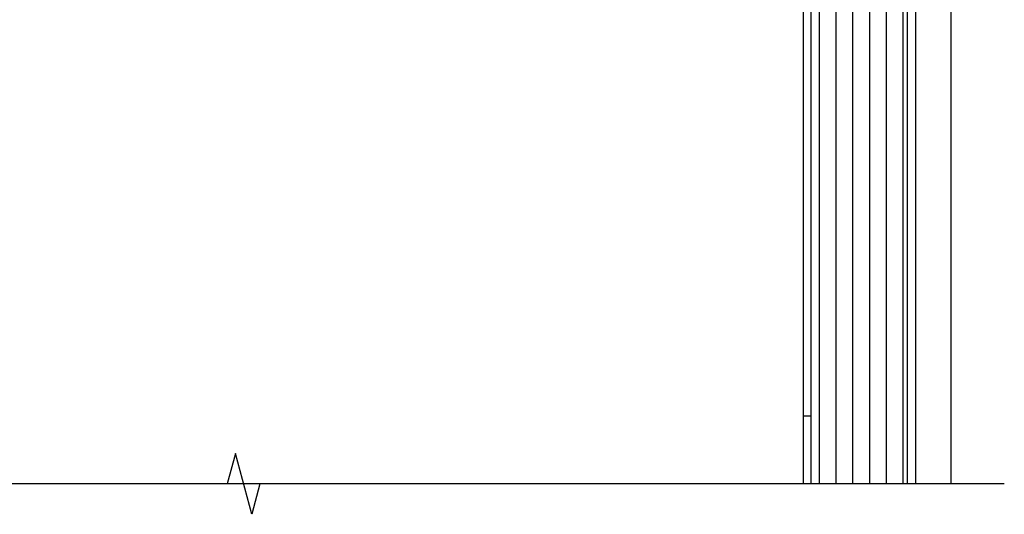
# Model space of a CAD drawing. Extents: x 0 to 10500, y 0 to 7425.
# Drawn here: x 7588 to 8290, y 2422 to 2775 of the extents above; entities that cross this region are included whole.
import ezdxf

# ---------------------------------------------------------------- set-up
doc = ezdxf.new("R2010")
doc.units = 0
doc.header["$LTSCALE"] = 7.5
doc.layers.add('P001', color=131, linetype='CONTINUOUS')
doc.layers.add('P_1CENTER', color=2, linetype='CONTINUOUS')

msp = doc.modelspace()

# ---------------------------------------------------------------- linework, layer by layer
at = {"layer": 'P001'}
for p, q in [((8251.79, 3385.31), (8251.79, 2443.85)), ((8226.8, 2443.85), (8226.8, 3191.67)), ((8146.8, 2443.85), (8146.8, 3185.67)), ((8152.11, 2443.85), (8152.11, 3185.67)), ((8220.8, 2443.85), (8220.8, 3185.67))]:
    msp.add_line(p, q, dxfattribs=at)
at = {"layer": 'P_1CENTER'}
for p, q in [((8158.16, 2443.85), (8158.16, 3185.67)), ((8170.06, 2443.85), (8170.06, 3185.67)), ((8181.97, 2443.85), (8181.97, 3185.67)), ((8193.87, 2443.85), (8193.87, 3185.67)), ((8205.78, 2443.85), (8205.78, 3185.67)), ((8217.69, 2443.85), (8217.69, 3185.67)), ((8146.8, 2492.47), (8152.11, 2492.47)), ((8289.86, 2443.85), (7205.13, 2443.85))]:
    msp.add_line(p, q, dxfattribs=at)
msp.add_lwpolyline([(7759.14, 2443.85), (7753.32, 2422.11), (7741.67, 2465.58), (7735.85, 2443.85)], dxfattribs=at)

doc.saveas('drawing.dxf')
